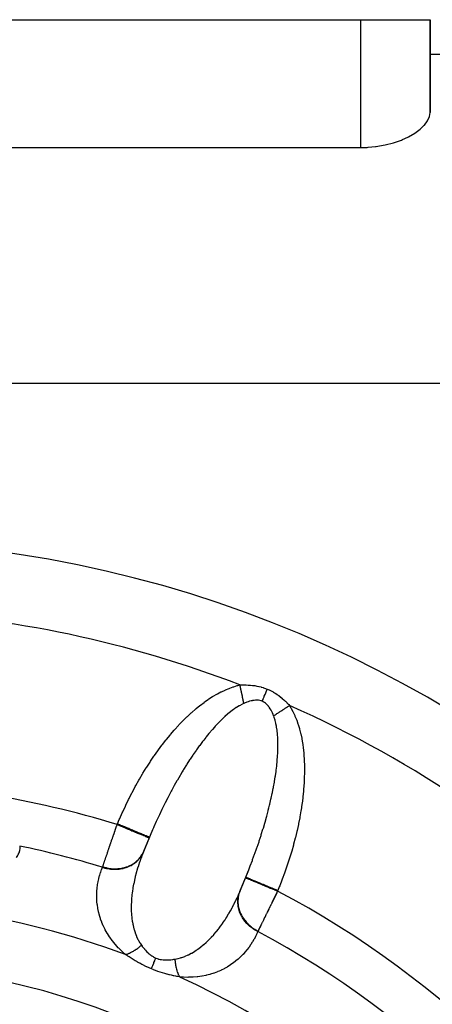
# Model space of a CAD drawing. Units: millimetres. Extents: x -198 to 329, y -208 to 202.
# Drawn here: x -154 to -142, y 22 to 51 of the extents above; entities that cross this region are included whole.
import ezdxf

# ---------------------------------------------------------------- set-up
doc = ezdxf.new("R2010")
doc.units = ezdxf.units.MM
doc.linetypes.add('DASHED', pattern=[9.652, 8.128, -1.524])
doc.layers.add('nevidi', color=4, linetype='DASHED')

msp = doc.modelspace()

# ---------------------------------------------------------------- linework, layer by layer
at = {"color": 2}
for p, q in [((-192.501, 50.5), (-144.501, 50.5)), ((-144.501, 50.5), (-142.501, 50.5)), ((-142.501, 47.83), (-142.501, 50.5)), ((-142.501, 50.5), (-142.501, 47.83)), ((-112.501, 49.5), (-142.501, 49.5)), ((-192.501, 46.821), (-144.501, 46.821)), ((-197.501, 40.036), (-112.501, 40.036)), ((-150.487, 27.177), (-150.797, 26.43)), ((-150.583, 26.95), (-150.747, 26.554)), ((-150.576, 26.968), (-150.583, 26.95)), ((-148.028, 25.283), (-147.719, 26.03)), ((-147.976, 25.406), (-147.812, 25.802)), ((-147.812, 25.802), (-147.804, 25.82))]:
    msp.add_line(p, q, dxfattribs=at)
for points in [[(-144.501, 46.821), (-144.314, 46.826), (-144.283, 46.827), (-144.068, 46.848), (-144.049, 46.85), (-143.953, 46.865), (-143.792, 46.895), (-143.548, 46.958), (-143.322, 47.037), (-143.295, 47.048), (-143.135, 47.121), (-143.116, 47.131), (-142.935, 47.236), (-142.783, 47.349), (-142.755, 47.373), (-142.665, 47.464), (-142.661, 47.468), (-142.573, 47.589), (-142.519, 47.711), (-142.501, 47.83)], [(-150.487, 27.177), (-150.527, 27.085), (-150.536, 27.062), (-150.576, 26.968)], [(-150.75, 26.547), (-150.78, 26.472), (-150.786, 26.459), (-150.797, 26.43)], [(-150.747, 26.554), (-150.747, 26.554), (-150.749, 26.551), (-150.749, 26.55)], [(-147.804, 25.82), (-147.756, 25.938), (-147.746, 25.963), (-147.719, 26.03)], [(-148.028, 25.283), (-148.008, 25.329), (-148.003, 25.341), (-147.978, 25.399)], [(-147.978, 25.399), (-147.978, 25.399), (-147.977, 25.403), (-147.977, 25.403), (-147.976, 25.406)]]:
    msp.add_lwpolyline(points, dxfattribs=at)
msp.add_arc((-159.501, 1.5), 34, 0, 180, dxfattribs=at)
at = {"layer": 'nevidi', "color": 7, "linetype": 'Continuous'}
for p, q in [((-144.501, 50.5), (-144.501, 46.821)), ((-151.507, 27.333), (-151.5, 27.351)), ((-147.988, 25.373), (-147.978, 25.399)), ((-147.976, 25.406), (-147.978, 25.399)), ((-146.88, 25.437), (-146.888, 25.419))]:
    msp.add_line(p, q, dxfattribs=at)
for points in [[(-151.5, 27.351), (-151.445, 27.479), (-151.433, 27.506), (-151.36, 27.673), (-151.347, 27.7), (-151.27, 27.865), (-151.258, 27.892), (-151.178, 28.056), (-151.165, 28.082), (-151.082, 28.244), (-151.069, 28.27), (-150.984, 28.429), (-150.969, 28.455), (-150.882, 28.611), (-150.867, 28.636), (-150.777, 28.789), (-150.763, 28.813), (-150.67, 28.963), (-150.655, 28.987), (-150.561, 29.133), (-150.546, 29.156), (-150.45, 29.298), (-150.434, 29.321), (-150.336, 29.458), (-150.32, 29.48), (-150.221, 29.614), (-150.204, 29.635), (-150.104, 29.764), (-150.087, 29.785), (-149.985, 29.909), (-149.968, 29.929), (-149.865, 30.048), (-149.849, 30.067), (-149.745, 30.182), (-149.728, 30.2), (-149.623, 30.31), (-149.606, 30.327), (-149.5, 30.431), (-149.483, 30.448), (-149.377, 30.547), (-149.36, 30.562), (-149.253, 30.655), (-149.236, 30.67), (-149.13, 30.757), (-149.112, 30.77), (-149.006, 30.851), (-148.989, 30.863), (-148.884, 30.937), (-148.867, 30.948), (-148.762, 31.015), (-148.745, 31.026), (-148.64, 31.086), (-148.623, 31.096), (-148.52, 31.15), (-148.503, 31.158), (-148.4, 31.206), (-148.384, 31.213), (-148.282, 31.254), (-148.266, 31.261), (-148.165, 31.296), (-148.148, 31.302), (-148.048, 31.332), (-148.032, 31.336), (-147.973, 31.351)], [(-147.973, 31.351), (-147.939, 31.352), (-147.921, 31.353), (-147.918, 31.353), (-147.86, 31.354), (-147.857, 31.354), (-147.8, 31.353), (-147.796, 31.353), (-147.738, 31.35), (-147.735, 31.35), (-147.676, 31.346), (-147.673, 31.346), (-147.614, 31.34), (-147.61, 31.34), (-147.551, 31.332), (-147.547, 31.331), (-147.488, 31.321), (-147.484, 31.321), (-147.425, 31.308), (-147.421, 31.307), (-147.362, 31.293), (-147.358, 31.292), (-147.3, 31.274), (-147.296, 31.273), (-147.238, 31.253), (-147.235, 31.252), (-147.186, 31.233)], [(-147.859, 30.819), (-147.861, 30.827), (-147.866, 30.852), (-147.869, 30.865), (-147.874, 30.89), (-147.876, 30.899), (-147.877, 30.904), (-147.879, 30.913), (-147.883, 30.93), (-147.886, 30.943), (-147.891, 30.97), (-147.894, 30.984), (-147.898, 31.004), (-147.9, 31.011), (-147.902, 31.019), (-147.903, 31.025), (-147.909, 31.053), (-147.912, 31.067), (-147.918, 31.095), (-147.921, 31.11), (-147.922, 31.114), (-147.925, 31.129), (-147.927, 31.138), (-147.93, 31.153), (-147.937, 31.181), (-147.94, 31.196), (-147.946, 31.225), (-147.946, 31.227), (-147.949, 31.24), (-147.95, 31.243), (-147.955, 31.269), (-147.959, 31.284), (-147.965, 31.313), (-147.968, 31.328), (-147.971, 31.341), (-147.973, 31.351)], [(-147.331, 30.882), (-147.329, 30.887), (-147.308, 30.936), (-147.304, 30.946), (-147.3, 30.956), (-147.279, 31.006), (-147.275, 31.016), (-147.271, 31.026), (-147.25, 31.078), (-147.245, 31.088), (-147.241, 31.099), (-147.219, 31.152), (-147.215, 31.162), (-147.211, 31.172), (-147.188, 31.226), (-147.186, 31.233)], [(-147.186, 31.233), (-147.134, 31.21), (-147.13, 31.209), (-147.075, 31.181), (-147.072, 31.18), (-147.018, 31.15), (-147.015, 31.148), (-146.963, 31.117), (-146.96, 31.115), (-146.909, 31.082), (-146.906, 31.08), (-146.857, 31.045), (-146.854, 31.042), (-146.807, 31.006), (-146.804, 31.004), (-146.759, 30.967), (-146.756, 30.964), (-146.712, 30.926), (-146.71, 30.923), (-146.667, 30.884), (-146.665, 30.882), (-146.624, 30.842), (-146.621, 30.839), (-146.581, 30.798), (-146.579, 30.796), (-146.568, 30.785), (-146.545, 30.76)], [(-147.331, 30.882), (-147.363, 30.893), (-147.365, 30.894), (-147.399, 30.903), (-147.401, 30.903), (-147.403, 30.904), (-147.441, 30.909), (-147.443, 30.91), (-147.481, 30.912), (-147.483, 30.912), (-147.522, 30.911), (-147.525, 30.911), (-147.565, 30.908), (-147.567, 30.907), (-147.607, 30.901), (-147.609, 30.901), (-147.616, 30.899), (-147.65, 30.892), (-147.652, 30.892), (-147.693, 30.881), (-147.695, 30.88), (-147.736, 30.867), (-147.738, 30.866), (-147.779, 30.852), (-147.781, 30.851), (-147.822, 30.835), (-147.824, 30.834), (-147.859, 30.819)], [(-147.859, 30.819), (-147.861, 30.818), (-147.909, 30.795), (-147.919, 30.791), (-147.987, 30.754), (-147.997, 30.748), (-148.067, 30.705), (-148.078, 30.698), (-148.126, 30.666), (-148.149, 30.65), (-148.16, 30.642), (-148.233, 30.587), (-148.244, 30.578), (-148.318, 30.518), (-148.329, 30.508), (-148.405, 30.442), (-148.411, 30.436), (-148.416, 30.432), (-148.493, 30.359), (-148.504, 30.348), (-148.582, 30.27), (-148.593, 30.259), (-148.672, 30.175), (-148.683, 30.163), (-148.709, 30.134), (-148.763, 30.074), (-148.774, 30.061), (-148.854, 29.967), (-148.866, 29.953), (-148.946, 29.855), (-148.958, 29.84), (-149.016, 29.765), (-149.038, 29.736), (-149.05, 29.721), (-149.131, 29.612), (-149.143, 29.596), (-149.224, 29.483), (-149.236, 29.467), (-149.316, 29.35), (-149.326, 29.335), (-149.328, 29.332), (-149.409, 29.211), (-149.421, 29.193), (-149.501, 29.068), (-149.513, 29.049), (-149.593, 28.92), (-149.604, 28.901), (-149.634, 28.853), (-149.684, 28.769), (-149.695, 28.749), (-149.774, 28.613), (-149.785, 28.593), (-149.863, 28.454), (-149.875, 28.434), (-149.933, 28.326), (-149.951, 28.292), (-149.963, 28.271), (-150.038, 28.126), (-150.049, 28.105), (-150.124, 27.958), (-150.135, 27.937), (-150.208, 27.788), (-150.219, 27.766), (-150.22, 27.764), (-150.29, 27.615), (-150.301, 27.592), (-150.371, 27.44), (-150.381, 27.417), (-150.45, 27.263), (-150.46, 27.241), (-150.487, 27.177)], [(-147.002, 30.464), (-147.017, 30.502), (-147.018, 30.504), (-147.036, 30.545), (-147.037, 30.547), (-147.055, 30.586), (-147.056, 30.588), (-147.076, 30.626), (-147.077, 30.628), (-147.098, 30.664), (-147.1, 30.666), (-147.117, 30.692), (-147.122, 30.7), (-147.123, 30.702), (-147.148, 30.735), (-147.149, 30.737), (-147.175, 30.767), (-147.176, 30.769), (-147.203, 30.797), (-147.205, 30.798), (-147.234, 30.823), (-147.235, 30.825), (-147.266, 30.847), (-147.268, 30.848), (-147.268, 30.849), (-147.3, 30.867), (-147.302, 30.868), (-147.331, 30.882)], [(-147.002, 30.464), (-146.996, 30.468), (-146.986, 30.475), (-146.975, 30.482), (-146.953, 30.496), (-146.941, 30.503), (-146.921, 30.517), (-146.919, 30.518), (-146.91, 30.524), (-146.908, 30.525), (-146.885, 30.54), (-146.873, 30.548), (-146.85, 30.563), (-146.838, 30.571), (-146.831, 30.575), (-146.819, 30.583), (-146.814, 30.586), (-146.802, 30.594), (-146.778, 30.609), (-146.765, 30.617), (-146.741, 30.633), (-146.736, 30.637), (-146.728, 30.641), (-146.724, 30.644), (-146.704, 30.657), (-146.691, 30.665), (-146.667, 30.681), (-146.654, 30.69), (-146.638, 30.7), (-146.629, 30.706), (-146.626, 30.708), (-146.616, 30.714), (-146.591, 30.73), (-146.578, 30.739), (-146.553, 30.755), (-146.545, 30.76)], [(-146.545, 30.76), (-146.506, 30.692), (-146.497, 30.678), (-146.448, 30.585), (-146.441, 30.57), (-146.395, 30.473), (-146.388, 30.457), (-146.346, 30.355), (-146.339, 30.337), (-146.301, 30.231), (-146.295, 30.213), (-146.261, 30.101), (-146.255, 30.082), (-146.225, 29.965), (-146.22, 29.945), (-146.194, 29.823), (-146.19, 29.803), (-146.168, 29.675), (-146.165, 29.654), (-146.148, 29.522), (-146.145, 29.5), (-146.132, 29.362), (-146.13, 29.34), (-146.121, 29.198), (-146.12, 29.175), (-146.116, 29.029), (-146.116, 29.006), (-146.115, 28.857), (-146.115, 28.832), (-146.119, 28.68), (-146.12, 28.656), (-146.128, 28.5), (-146.13, 28.475), (-146.142, 28.317), (-146.144, 28.292), (-146.161, 28.131), (-146.164, 28.105), (-146.184, 27.942), (-146.188, 27.916), (-146.213, 27.75), (-146.217, 27.724), (-146.246, 27.557), (-146.251, 27.529), (-146.284, 27.361), (-146.29, 27.333), (-146.327, 27.164), (-146.333, 27.136), (-146.374, 26.965), (-146.381, 26.937), (-146.426, 26.765), (-146.434, 26.737), (-146.483, 26.565), (-146.491, 26.537), (-146.544, 26.364), (-146.553, 26.336), (-146.609, 26.163), (-146.619, 26.135), (-146.679, 25.963), (-146.689, 25.935), (-146.752, 25.764), (-146.762, 25.736), (-146.828, 25.566), (-146.839, 25.538), (-146.88, 25.437)], [(-147.719, 26.03), (-147.684, 26.118), (-147.674, 26.143), (-147.615, 26.298), (-147.606, 26.324), (-147.549, 26.479), (-147.539, 26.504), (-147.493, 26.634), (-147.485, 26.66), (-147.476, 26.685), (-147.423, 26.84), (-147.415, 26.865), (-147.365, 27.019), (-147.357, 27.044), (-147.309, 27.198), (-147.302, 27.222), (-147.298, 27.234), (-147.257, 27.375), (-147.25, 27.399), (-147.208, 27.55), (-147.201, 27.575), (-147.162, 27.724), (-147.155, 27.748), (-147.138, 27.819), (-147.119, 27.895), (-147.113, 27.919), (-147.079, 28.064), (-147.074, 28.088), (-147.043, 28.231), (-147.038, 28.254), (-147.014, 28.378), (-147.011, 28.394), (-147.006, 28.417), (-146.981, 28.555), (-146.978, 28.577), (-146.956, 28.711), (-146.953, 28.733), (-146.934, 28.864), (-146.931, 28.886), (-146.929, 28.901), (-146.915, 29.013), (-146.913, 29.034), (-146.901, 29.158), (-146.899, 29.178), (-146.89, 29.299), (-146.889, 29.318), (-146.885, 29.379), (-146.882, 29.434), (-146.882, 29.453), (-146.879, 29.565), (-146.879, 29.583), (-146.879, 29.691), (-146.879, 29.708), (-146.883, 29.803), (-146.883, 29.811), (-146.884, 29.828), (-146.89, 29.926), (-146.892, 29.942), (-146.902, 30.035), (-146.904, 30.05), (-146.917, 30.139), (-146.919, 30.153), (-146.921, 30.167), (-146.935, 30.236), (-146.938, 30.249), (-146.957, 30.327), (-146.961, 30.34), (-146.983, 30.412), (-146.987, 30.423), (-147.001, 30.462), (-147.002, 30.464)], [(-151.922, 26.121), (-151.914, 26.146), (-151.912, 26.151), (-151.902, 26.181), (-151.9, 26.186), (-151.889, 26.218), (-151.887, 26.223), (-151.884, 26.232), (-151.876, 26.257), (-151.874, 26.263), (-151.861, 26.299), (-151.859, 26.305), (-151.847, 26.342), (-151.844, 26.348), (-151.839, 26.364), (-151.831, 26.388), (-151.829, 26.394), (-151.815, 26.435), (-151.813, 26.442), (-151.798, 26.484), (-151.796, 26.491), (-151.788, 26.513), (-151.781, 26.534), (-151.779, 26.541), (-151.763, 26.586), (-151.761, 26.593), (-151.745, 26.639), (-151.742, 26.647), (-151.732, 26.677), (-151.726, 26.694), (-151.724, 26.701), (-151.707, 26.749), (-151.705, 26.757), (-151.688, 26.806), (-151.685, 26.815), (-151.671, 26.854), (-151.668, 26.865), (-151.665, 26.873), (-151.648, 26.923), (-151.645, 26.932), (-151.627, 26.983), (-151.624, 26.991), (-151.608, 27.039), (-151.607, 27.043), (-151.604, 27.051), (-151.586, 27.103), (-151.583, 27.111), (-151.565, 27.164), (-151.562, 27.172), (-151.544, 27.225), (-151.542, 27.23), (-151.541, 27.233), (-151.523, 27.287), (-151.52, 27.295), (-151.507, 27.333)], [(-151.507, 27.333), (-151.439, 27.304), (-151.42, 27.297), (-151.409, 27.292), (-151.326, 27.258), (-151.298, 27.246), (-151.297, 27.246), (-151.216, 27.212), (-151.188, 27.201), (-151.18, 27.197), (-151.11, 27.168), (-151.083, 27.157), (-151.067, 27.151), (-151.01, 27.127), (-150.985, 27.117), (-150.962, 27.107), (-150.918, 27.089), (-150.895, 27.079), (-150.867, 27.068), (-150.835, 27.054), (-150.815, 27.046), (-150.784, 27.033), (-150.762, 27.024), (-150.745, 27.017), (-150.714, 27.004), (-150.701, 26.999), (-150.687, 26.993), (-150.658, 26.981), (-150.652, 26.978), (-150.641, 26.974), (-150.617, 26.964), (-150.615, 26.963), (-150.608, 26.96), (-150.592, 26.954), (-150.592, 26.954), (-150.589, 26.952), (-150.583, 26.95), (-150.583, 26.95)], [(-150.576, 26.968), (-150.578, 26.969), (-150.581, 26.97), (-150.584, 26.972), (-150.593, 26.975), (-150.601, 26.979), (-150.61, 26.982), (-150.621, 26.987), (-150.634, 26.992), (-150.65, 26.999), (-150.663, 27.004), (-150.68, 27.011), (-150.706, 27.022), (-150.717, 27.027), (-150.738, 27.035), (-150.776, 27.051), (-150.782, 27.054), (-150.808, 27.064), (-150.86, 27.086), (-150.86, 27.086), (-150.888, 27.098), (-150.947, 27.122), (-150.955, 27.125), (-150.978, 27.135), (-151.042, 27.161), (-151.06, 27.169), (-151.076, 27.175), (-151.144, 27.204), (-151.172, 27.215), (-151.181, 27.219), (-151.252, 27.248), (-151.29, 27.264), (-151.291, 27.264), (-151.363, 27.294), (-151.402, 27.31), (-151.413, 27.315), (-151.476, 27.341), (-151.5, 27.351)], [(-154.312, 26.714), (-154.311, 26.653), (-154.311, 26.645), (-154.319, 26.582), (-154.321, 26.574), (-154.339, 26.514), (-154.342, 26.506), (-154.37, 26.448), (-154.374, 26.441), (-154.412, 26.385), (-154.414, 26.381)], [(-151.928, 26.103), (-151.857, 26.082), (-151.822, 26.074), (-151.816, 26.072), (-151.733, 26.057), (-151.699, 26.053), (-151.692, 26.052), (-151.609, 26.046), (-151.575, 26.046), (-151.568, 26.046), (-151.486, 26.049), (-151.452, 26.053), (-151.446, 26.053), (-151.366, 26.066), (-151.333, 26.073), (-151.327, 26.075), (-151.25, 26.097), (-151.219, 26.108), (-151.214, 26.11), (-151.142, 26.141), (-151.113, 26.156), (-151.108, 26.159), (-151.042, 26.199), (-151.016, 26.217), (-151.011, 26.22), (-150.953, 26.268), (-150.929, 26.289), (-150.925, 26.293), (-150.874, 26.347), (-150.855, 26.371), (-150.851, 26.375), (-150.808, 26.435), (-150.792, 26.462), (-150.79, 26.467), (-150.757, 26.532), (-150.75, 26.547)], [(-151.922, 26.121), (-151.909, 26.117), (-151.826, 26.093), (-151.823, 26.093), (-151.816, 26.091), (-151.796, 26.087), (-151.711, 26.072), (-151.699, 26.07), (-151.692, 26.07), (-151.682, 26.068), (-151.597, 26.062), (-151.575, 26.062), (-151.568, 26.062), (-151.567, 26.062), (-151.483, 26.065), (-151.454, 26.067), (-151.452, 26.067), (-151.446, 26.068), (-151.372, 26.079), (-151.344, 26.084), (-151.333, 26.086), (-151.327, 26.088), (-151.265, 26.104), (-151.238, 26.113), (-151.219, 26.119), (-151.213, 26.121), (-151.164, 26.142), (-151.138, 26.153), (-151.113, 26.166), (-151.108, 26.169), (-151.069, 26.19), (-151.046, 26.204), (-151.016, 26.225), (-151.011, 26.228), (-150.983, 26.249), (-150.963, 26.266), (-150.929, 26.295), (-150.925, 26.299), (-150.906, 26.317), (-150.888, 26.336), (-150.854, 26.375), (-150.85, 26.38), (-150.84, 26.393)], [(-150.797, 26.43), (-150.82, 26.368), (-150.825, 26.355), (-150.858, 26.263), (-150.863, 26.25), (-150.893, 26.158), (-150.897, 26.145), (-150.919, 26.074), (-150.926, 26.053), (-150.93, 26.039), (-150.956, 25.947), (-150.96, 25.933), (-150.984, 25.841), (-150.987, 25.827), (-151.009, 25.734), (-151.011, 25.723), (-151.012, 25.72), (-151.031, 25.627), (-151.034, 25.613), (-151.051, 25.519), (-151.053, 25.505), (-151.067, 25.411), (-151.069, 25.397), (-151.071, 25.382), (-151.081, 25.302), (-151.082, 25.288), (-151.091, 25.193), (-151.092, 25.179), (-151.098, 25.084), (-151.098, 25.07), (-151.099, 25.055), (-151.101, 24.975), (-151.101, 24.961), (-151.1, 24.867), (-151.099, 24.853), (-151.094, 24.758), (-151.094, 24.749), (-151.093, 24.744), (-151.084, 24.651), (-151.083, 24.637), (-151.07, 24.543), (-151.067, 24.53), (-151.056, 24.468), (-151.05, 24.436), (-151.047, 24.423), (-151.024, 24.33), (-151.02, 24.317), (-150.992, 24.226), (-150.988, 24.215), (-150.987, 24.213), (-150.953, 24.124), (-150.947, 24.111), (-150.907, 24.026), (-150.901, 24.013), (-150.89, 23.993), (-150.854, 23.93), (-150.846, 23.918), (-150.807, 23.861)], [(-150.825, 26.414), (-150.792, 26.465), (-150.789, 26.47), (-150.785, 26.477)], [(-151.265, 23.592), (-151.353, 23.669), (-151.367, 23.682), (-151.449, 23.762), (-151.46, 23.773), (-151.473, 23.786), (-151.556, 23.878), (-151.567, 23.891), (-151.642, 23.983), (-151.652, 23.997), (-151.719, 24.09), (-151.728, 24.103), (-151.787, 24.196), (-151.796, 24.21), (-151.848, 24.302), (-151.855, 24.315), (-151.9, 24.406), (-151.906, 24.42), (-151.945, 24.51), (-151.95, 24.523), (-151.983, 24.613), (-151.987, 24.626), (-152.015, 24.715), (-152.019, 24.728), (-152.041, 24.817), (-152.044, 24.83), (-152.062, 24.918), (-152.064, 24.931), (-152.077, 25.018), (-152.079, 25.03), (-152.087, 25.116), (-152.088, 25.129), (-152.093, 25.214), (-152.093, 25.226), (-152.093, 25.31), (-152.093, 25.322), (-152.09, 25.405), (-152.089, 25.417), (-152.082, 25.498), (-152.081, 25.51), (-152.07, 25.591), (-152.068, 25.603), (-152.054, 25.683), (-152.052, 25.695), (-152.034, 25.774), (-152.032, 25.785), (-152.011, 25.864), (-152.008, 25.875), (-151.984, 25.953), (-151.98, 25.964), (-151.953, 26.041), (-151.949, 26.052), (-151.928, 26.103)], [(-151.928, 26.103), (-151.928, 26.104), (-151.925, 26.112), (-151.925, 26.113), (-151.922, 26.121), (-151.922, 26.121)], [(-147.812, 25.802), (-147.809, 25.801), (-147.806, 25.8), (-147.803, 25.798), (-147.793, 25.794), (-147.787, 25.792), (-147.778, 25.788), (-147.764, 25.782), (-147.754, 25.778), (-147.737, 25.771), (-147.721, 25.764), (-147.708, 25.759), (-147.681, 25.748), (-147.666, 25.742), (-147.65, 25.735), (-147.611, 25.719), (-147.599, 25.714), (-147.58, 25.706), (-147.528, 25.684), (-147.521, 25.682), (-147.499, 25.673), (-147.434, 25.645), (-147.433, 25.645), (-147.409, 25.635), (-147.338, 25.606), (-147.328, 25.602), (-147.312, 25.595), (-147.235, 25.563), (-147.215, 25.555), (-147.207, 25.552), (-147.127, 25.518), (-147.098, 25.506), (-147.097, 25.506), (-147.015, 25.472), (-146.986, 25.46), (-146.974, 25.455), (-146.901, 25.425), (-146.888, 25.419)], [(-147.804, 25.82), (-147.804, 25.82), (-147.799, 25.818), (-147.796, 25.817), (-147.794, 25.816), (-147.78, 25.81), (-147.771, 25.806), (-147.77, 25.806), (-147.747, 25.796), (-147.733, 25.79), (-147.73, 25.789), (-147.701, 25.777), (-147.682, 25.77), (-147.674, 25.766), (-147.643, 25.753), (-147.62, 25.744), (-147.604, 25.737), (-147.572, 25.724), (-147.546, 25.713), (-147.52, 25.702), (-147.492, 25.691), (-147.462, 25.678), (-147.425, 25.663), (-147.402, 25.654), (-147.369, 25.64), (-147.32, 25.62), (-147.304, 25.613), (-147.269, 25.598), (-147.208, 25.573), (-147.2, 25.57), (-147.163, 25.554), (-147.09, 25.524), (-147.089, 25.524), (-147.052, 25.509), (-146.978, 25.478), (-146.967, 25.473), (-146.939, 25.462), (-146.88, 25.437)], [(-149.837, 23.459), (-149.763, 23.474), (-149.749, 23.477), (-149.685, 23.494), (-149.661, 23.502), (-149.647, 23.506), (-149.561, 23.537), (-149.548, 23.542), (-149.465, 23.579), (-149.46, 23.582), (-149.452, 23.585), (-149.372, 23.627), (-149.36, 23.634), (-149.282, 23.68), (-149.27, 23.688), (-149.232, 23.713), (-149.194, 23.738), (-149.183, 23.746), (-149.11, 23.801), (-149.099, 23.809), (-149.028, 23.867), (-149.018, 23.876), (-149.007, 23.885), (-148.949, 23.936), (-148.939, 23.945), (-148.873, 24.009), (-148.863, 24.019), (-148.799, 24.084), (-148.79, 24.094), (-148.787, 24.098), (-148.728, 24.162), (-148.719, 24.172), (-148.66, 24.242), (-148.651, 24.253), (-148.594, 24.324), (-148.585, 24.335), (-148.575, 24.348), (-148.53, 24.408), (-148.522, 24.419), (-148.469, 24.493), (-148.461, 24.504), (-148.41, 24.58), (-148.402, 24.592), (-148.376, 24.632), (-148.353, 24.669), (-148.346, 24.68), (-148.298, 24.759), (-148.291, 24.771), (-148.245, 24.85), (-148.238, 24.862), (-148.194, 24.943), (-148.193, 24.945), (-148.188, 24.955), (-148.145, 25.038), (-148.139, 25.05), (-148.098, 25.133), (-148.092, 25.146), (-148.052, 25.23), (-148.046, 25.243), (-148.028, 25.283)], [(-147.459, 24.252), (-147.477, 24.261), (-147.549, 24.303), (-147.555, 24.306), (-147.586, 24.326), (-147.652, 24.375), (-147.657, 24.379), (-147.685, 24.402), (-147.745, 24.457), (-147.75, 24.462), (-147.775, 24.487), (-147.828, 24.548), (-147.832, 24.553), (-147.853, 24.581), (-147.898, 24.647), (-147.901, 24.652), (-147.919, 24.682), (-147.955, 24.751), (-147.957, 24.757), (-147.971, 24.788), (-147.996, 24.86), (-147.998, 24.866), (-148.007, 24.898), (-148.023, 24.972), (-148.024, 24.977), (-148.028, 25.01), (-148.034, 25.084), (-148.034, 25.09), (-148.034, 25.122), (-148.03, 25.195), (-148.029, 25.201), (-148.025, 25.232), (-148.01, 25.303), (-148.009, 25.309), (-148, 25.339)], [(-148.006, 25.317), (-148.01, 25.3), (-148.024, 25.227), (-148.025, 25.216), (-148.026, 25.21), (-148.027, 25.201), (-148.031, 25.126), (-148.031, 25.106), (-148.03, 25.1), (-148.03, 25.099), (-148.025, 25.023), (-148.021, 24.997), (-148.02, 24.995), (-148.02, 24.989), (-148.005, 24.921), (-147.998, 24.895), (-147.995, 24.884), (-147.993, 24.879), (-147.973, 24.82), (-147.962, 24.794), (-147.954, 24.776), (-147.952, 24.771), (-147.928, 24.722), (-147.914, 24.697), (-147.899, 24.672), (-147.895, 24.667), (-147.87, 24.628), (-147.853, 24.604), (-147.829, 24.573), (-147.825, 24.568), (-147.801, 24.54), (-147.782, 24.518), (-147.748, 24.482), (-147.743, 24.477), (-147.722, 24.458), (-147.701, 24.438), (-147.655, 24.399), (-147.65, 24.395), (-147.635, 24.383), (-147.611, 24.365), (-147.553, 24.326), (-147.547, 24.323), (-147.539, 24.318), (-147.513, 24.302), (-147.451, 24.269)], [(-146.888, 25.419), (-146.909, 25.376), (-146.913, 25.367), (-146.938, 25.317), (-146.942, 25.309), (-146.966, 25.259), (-146.97, 25.25), (-146.971, 25.249), (-146.994, 25.201), (-146.998, 25.193), (-147.023, 25.143), (-147.026, 25.135), (-147.05, 25.086), (-147.054, 25.079), (-147.059, 25.07), (-147.078, 25.03), (-147.082, 25.022), (-147.105, 24.974), (-147.109, 24.966), (-147.132, 24.919), (-147.136, 24.911), (-147.143, 24.897), (-147.159, 24.865), (-147.163, 24.857), (-147.185, 24.812), (-147.188, 24.804), (-147.21, 24.76), (-147.214, 24.753), (-147.223, 24.734), (-147.235, 24.71), (-147.238, 24.703), (-147.259, 24.66), (-147.262, 24.654), (-147.282, 24.613), (-147.286, 24.606), (-147.297, 24.583), (-147.305, 24.566), (-147.308, 24.56), (-147.327, 24.521), (-147.33, 24.515), (-147.348, 24.478), (-147.351, 24.473), (-147.363, 24.447), (-147.368, 24.438), (-147.371, 24.432), (-147.387, 24.398), (-147.39, 24.393), (-147.406, 24.361), (-147.408, 24.356), (-147.421, 24.33), (-147.423, 24.326), (-147.425, 24.321), (-147.439, 24.293), (-147.442, 24.288), (-147.451, 24.269)], [(-147.459, 24.252), (-147.485, 24.194), (-147.49, 24.183), (-147.523, 24.112), (-147.529, 24.102), (-147.565, 24.033), (-147.571, 24.023), (-147.61, 23.956), (-147.616, 23.946), (-147.658, 23.88), (-147.664, 23.871), (-147.709, 23.807), (-147.716, 23.797), (-147.763, 23.735), (-147.77, 23.726), (-147.821, 23.665), (-147.828, 23.656), (-147.882, 23.597), (-147.89, 23.589), (-147.946, 23.532), (-147.955, 23.524), (-148.014, 23.469), (-148.023, 23.461), (-148.086, 23.407), (-148.096, 23.4), (-148.162, 23.349), (-148.173, 23.341), (-148.243, 23.293), (-148.254, 23.286), (-148.328, 23.239), (-148.339, 23.233), (-148.417, 23.189), (-148.429, 23.183), (-148.511, 23.142), (-148.523, 23.137), (-148.572, 23.115), (-148.61, 23.099), (-148.623, 23.094), (-148.714, 23.06), (-148.727, 23.056), (-148.823, 23.026), (-148.837, 23.022), (-148.937, 22.996), (-148.952, 22.992), (-149.057, 22.972), (-149.073, 22.969), (-149.182, 22.953), (-149.199, 22.951), (-149.314, 22.941), (-149.332, 22.94), (-149.453, 22.936), (-149.471, 22.935), (-149.598, 22.938), (-149.617, 22.939), (-149.704, 22.946)], [(-147.451, 24.269), (-147.451, 24.268), (-147.455, 24.26), (-147.456, 24.259), (-147.459, 24.252)], [(-151.265, 23.592), (-151.26, 23.593), (-151.233, 23.602), (-151.223, 23.605), (-151.195, 23.615), (-151.192, 23.616), (-151.186, 23.619), (-151.18, 23.621), (-151.157, 23.631), (-151.147, 23.635), (-151.118, 23.649), (-151.109, 23.654), (-151.099, 23.659), (-151.087, 23.665), (-151.079, 23.669), (-151.069, 23.675), (-151.04, 23.691), (-151.03, 23.698), (-151.005, 23.713), (-151, 23.716), (-150.992, 23.721), (-150.99, 23.722), (-150.96, 23.742), (-150.95, 23.749), (-150.921, 23.77), (-150.911, 23.778), (-150.909, 23.779), (-150.897, 23.788), (-150.881, 23.8), (-150.871, 23.808), (-150.842, 23.832), (-150.832, 23.841), (-150.815, 23.855), (-150.807, 23.861)], [(-150.807, 23.861), (-150.783, 23.828), (-150.782, 23.826), (-150.766, 23.805), (-150.754, 23.79), (-150.753, 23.788), (-150.724, 23.753), (-150.723, 23.751), (-150.693, 23.717), (-150.691, 23.715), (-150.661, 23.681), (-150.659, 23.68), (-150.627, 23.648), (-150.625, 23.646), (-150.622, 23.643), (-150.591, 23.615), (-150.589, 23.613), (-150.553, 23.585), (-150.551, 23.583), (-150.514, 23.556), (-150.512, 23.555), (-150.474, 23.531), (-150.472, 23.53), (-150.456, 23.521), (-150.431, 23.508), (-150.429, 23.507), (-150.393, 23.49)], [(-150.522, 23.178), (-150.585, 23.205), (-150.589, 23.207), (-150.655, 23.237), (-150.659, 23.239), (-150.724, 23.27), (-150.728, 23.272), (-150.791, 23.305), (-150.795, 23.307), (-150.857, 23.34), (-150.861, 23.342), (-150.921, 23.376), (-150.925, 23.378), (-150.983, 23.413), (-150.987, 23.415), (-151.044, 23.45), (-151.047, 23.452), (-151.103, 23.486), (-151.106, 23.488), (-151.16, 23.523), (-151.163, 23.525), (-151.196, 23.546), (-151.217, 23.56), (-151.22, 23.562), (-151.265, 23.592)], [(-150.522, 23.178), (-150.521, 23.181), (-150.504, 23.22), (-150.501, 23.228), (-150.499, 23.235), (-150.48, 23.279), (-150.477, 23.287), (-150.474, 23.294), (-150.454, 23.342), (-150.45, 23.352), (-150.447, 23.359), (-150.426, 23.411), (-150.421, 23.421), (-150.418, 23.429), (-150.395, 23.484), (-150.393, 23.49)], [(-150.393, 23.49), (-150.357, 23.477), (-150.355, 23.476), (-150.326, 23.467), (-150.315, 23.464), (-150.313, 23.463), (-150.272, 23.453), (-150.269, 23.453), (-150.228, 23.446), (-150.226, 23.445), (-150.184, 23.44), (-150.181, 23.44), (-150.139, 23.437), (-150.137, 23.437), (-150.122, 23.436), (-150.095, 23.436), (-150.092, 23.436), (-150.05, 23.436), (-150.048, 23.437), (-150.006, 23.439), (-150.004, 23.439), (-149.962, 23.443), (-149.96, 23.443), (-149.918, 23.448), (-149.916, 23.448), (-149.906, 23.449), (-149.874, 23.454), (-149.872, 23.454), (-149.837, 23.459)], [(-149.704, 22.946), (-149.708, 22.952), (-149.715, 22.965), (-149.72, 22.975), (-149.732, 23), (-149.737, 23.011), (-149.743, 23.026), (-149.748, 23.038), (-149.749, 23.039), (-149.753, 23.049), (-149.763, 23.077), (-149.767, 23.089), (-149.777, 23.119), (-149.778, 23.122), (-149.781, 23.131), (-149.783, 23.137), (-149.79, 23.162), (-149.793, 23.175), (-149.801, 23.207), (-149.804, 23.22), (-149.806, 23.229), (-149.809, 23.245), (-149.811, 23.253), (-149.813, 23.267), (-149.819, 23.301), (-149.821, 23.315), (-149.826, 23.345), (-149.826, 23.35), (-149.828, 23.361), (-149.828, 23.364), (-149.832, 23.4), (-149.833, 23.415), (-149.836, 23.451), (-149.837, 23.459)], [(-149.704, 22.946), (-149.756, 22.956), (-149.759, 22.957), (-149.785, 22.962), (-149.817, 22.969), (-149.82, 22.969), (-149.879, 22.982), (-149.882, 22.983), (-149.941, 22.996), (-149.944, 22.997), (-150.004, 23.011), (-150.008, 23.012), (-150.068, 23.028), (-150.072, 23.029), (-150.133, 23.045), (-150.137, 23.046), (-150.199, 23.064), (-150.203, 23.065), (-150.265, 23.084), (-150.269, 23.086), (-150.332, 23.106), (-150.336, 23.108), (-150.399, 23.13), (-150.402, 23.131), (-150.465, 23.155), (-150.469, 23.157), (-150.522, 23.178)]]:
    msp.add_lwpolyline(points, dxfattribs=at)
for radius, start, end in [(32, 68.8835, 87.2508), (32, 23.8835, 66.1165), (27.041, 72.8046, 80.8352), (25.742, 72.8912, 78.371), (27.041, 27.8046, 62.1954), (23.577, 69.5525, 81.8004), (25.742, 27.8912, 62.1088), (21.845, 1.7332, 88.2668), (23.577, 24.5525, 65.4475)]:
    msp.add_arc((-159.501, 1.5), radius, start, end, dxfattribs=at)

doc.saveas('drawing.dxf')
